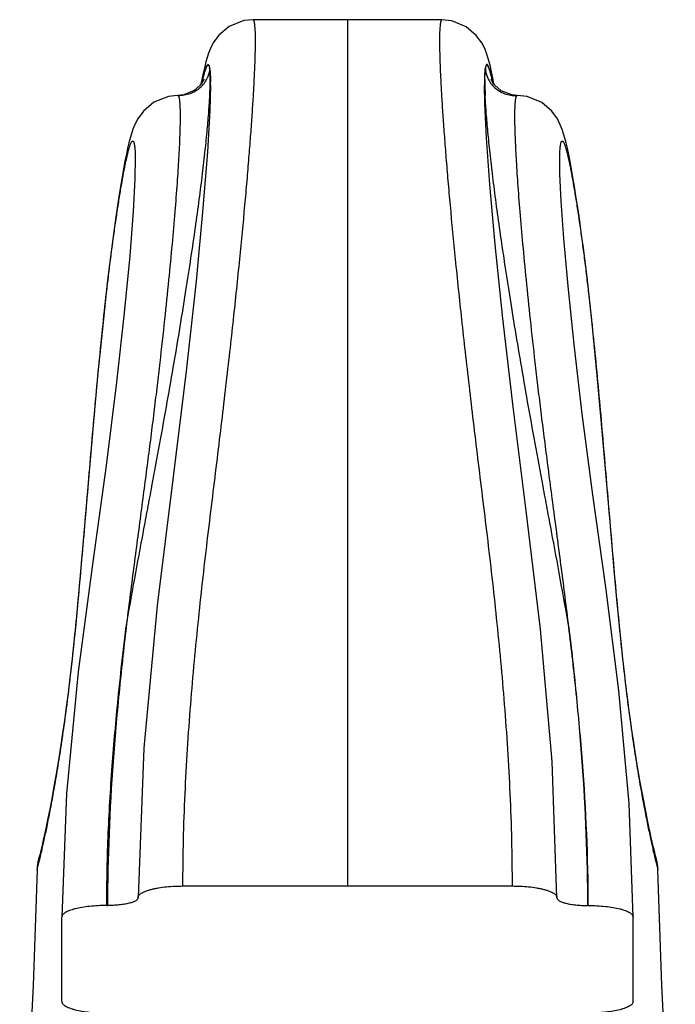
# Model space of a CAD drawing. Units: inches. Extents: x 4.2 to 17.7, y 6.2 to 12.4.
# Drawn here: x 10.1 to 11.8, y 9.8 to 12.4 of the extents above; entities that cross this region are included whole.
import ezdxf

# ---------------------------------------------------------------- set-up
doc = ezdxf.new("R2010")
doc.units = ezdxf.units.IN
doc.header["$LTSCALE"] = 1.21
doc.header["$MEASUREMENT"] = 0
doc.layers.get('0').update_dxf_attribs({"linetype": 'CONTINUOUS'})

msp = doc.modelspace()

# ---------------------------------------------------------------- linework, layer by layer
at = {"color": 7, "linetype": 'CONTINUOUS'}
for p, q in [((11.1855, 12.3567), (10.6899, 12.3567)), ((10.6899, 12.3567), (10.6899, 12.3567)), ((10.5562, 12.2039), (10.553, 12.1876)), ((10.5781, 12.1853), (10.5781, 12.1841)), ((10.5781, 12.1841), (10.5781, 12.1832)), ((11.2983, 12.1365), (11.2973, 12.1844)), ((11.3223, 12.1877), (11.3192, 12.2038)), ((10.5781, 12.1799), (10.5781, 12.1782)), ((11.2973, 12.1799), (11.2973, 12.1782)), ((10.3805, 11.9949), (10.3805, 11.9944)), ((11.4949, 11.995), (11.4949, 11.9957)), ((11.5675, 11.6722), (11.5606, 11.7292)), ((11.5739, 11.6153), (11.5675, 11.6722)), ((11.5799, 11.559), (11.5739, 11.6153)), ((10.2958, 11.5623), (10.289, 11.495)), ((11.5856, 11.5036), (11.5799, 11.559)), ((10.289, 11.495), (10.2826, 11.429)), ((11.5935, 11.4218), (11.5856, 11.5036)), ((10.2826, 11.429), (10.2737, 11.3321)), ((11.6031, 11.3155), (11.5935, 11.4218)), ((10.2737, 11.3321), (10.245, 10.9975)), ((11.6269, 11.0379), (11.6031, 11.3155)), ((11.6371, 10.9217), (11.6269, 11.0379)), ((10.245, 10.9975), (10.2352, 10.8872)), ((11.645, 10.8345), (11.6371, 10.9217)), ((10.2352, 10.8872), (10.228, 10.8096)), ((11.6509, 10.7728), (11.645, 10.8345)), ((10.228, 10.8096), (10.2232, 10.7606)), ((10.2232, 10.7606), (10.2184, 10.7138)), ((11.6569, 10.7146), (11.6509, 10.7728)), ((10.2184, 10.7138), (10.2136, 10.6695)), ((11.6608, 10.6778), (11.6569, 10.7146)), ((10.2136, 10.6695), (10.2088, 10.6276)), ((11.6648, 10.6426), (11.6608, 10.6778)), ((11.6688, 10.6091), (11.6648, 10.6426)), ((10.2088, 10.6276), (10.204, 10.588)), ((11.6728, 10.5772), (11.6688, 10.6091)), ((10.204, 10.588), (10.1992, 10.5508)), ((11.6767, 10.5468), (11.6728, 10.5772)), ((10.1992, 10.5508), (10.1944, 10.5157)), ((11.6807, 10.5179), (11.6767, 10.5468)), ((10.1944, 10.5157), (10.1897, 10.4827)), ((11.6846, 10.4904), (11.6807, 10.5179)), ((10.1897, 10.4827), (10.1851, 10.4518)), ((11.6884, 10.4644), (11.6846, 10.4904)), ((10.1851, 10.4518), (10.1805, 10.4229)), ((11.6922, 10.4398), (11.6884, 10.4644)), ((10.1805, 10.4229), (10.1762, 10.396)), ((11.6959, 10.4165), (11.6922, 10.4398)), ((11.6995, 10.3945), (11.6959, 10.4165)), ((10.1762, 10.396), (10.1719, 10.3709)), ((11.703, 10.3738), (11.6995, 10.3945)), ((11.7063, 10.3543), (11.703, 10.3738)), ((10.1679, 10.3475), (10.164, 10.3259)), ((10.1719, 10.3709), (10.1679, 10.3475)), ((11.7096, 10.3359), (11.7063, 10.3543)), ((10.164, 10.3259), (10.1602, 10.3059)), ((11.7128, 10.3187), (11.7096, 10.3359)), ((10.1602, 10.3059), (10.1567, 10.2875)), ((11.7172, 10.295), (11.7128, 10.3187)), ((11.7214, 10.2735), (11.7172, 10.295)), ((10.1534, 10.2706), (10.1503, 10.2551)), ((10.1567, 10.2875), (10.1534, 10.2706)), ((11.7253, 10.2541), (11.7214, 10.2735)), ((10.1503, 10.2551), (10.1473, 10.241)), ((11.7289, 10.2368), (11.7253, 10.2541)), ((10.1421, 10.2166), (10.1387, 10.2014)), ((10.1446, 10.2281), (10.1421, 10.2166)), ((10.1473, 10.241), (10.1446, 10.2281)), ((11.7322, 10.2214), (11.7289, 10.2368)), ((11.7352, 10.2079), (11.7322, 10.2214)), ((10.1387, 10.2014), (10.1358, 10.1888)), ((11.7379, 10.196), (11.7352, 10.2079)), ((11.7403, 10.1857), (11.7379, 10.196)), ((10.1313, 10.1698), (10.1297, 10.1633)), ((10.1334, 10.1783), (10.1313, 10.1698)), ((10.1358, 10.1888), (10.1334, 10.1783)), ((11.7424, 10.1768), (11.7403, 10.1857)), ((11.7442, 10.1693), (11.7424, 10.1768)), ((11.7457, 10.1633), (11.7442, 10.1693)), ((10.1278, 10.1558), (10.1269, 10.1524)), ((10.1283, 10.1576), (10.1278, 10.1558)), ((10.1289, 10.16), (10.1283, 10.1576)), ((10.1297, 10.1633), (10.1289, 10.16)), ((11.7464, 10.1602), (11.7457, 10.1633)), ((11.7471, 10.1578), (11.7464, 10.1602)), ((11.7475, 10.156), (11.7471, 10.1578)), ((11.7485, 10.1526), (11.7475, 10.156)), ((10.5057, 10.0812), (11.3697, 10.0812)), ((10.3877, 10.0504), (10.3877, 10.0509)), ((10.3877, 10.0504), (10.3877, 10.0504)), ((11.4877, 10.0504), (11.4877, 10.0509)), ((11.4877, 10.0504), (11.4877, 10.0504)), ((10.3057, 10.0299), (10.3077, 10.0299)), ((11.5697, 10.0299), (11.5677, 10.0299)), ((10.1877, 9.7777), (10.1877, 9.9996)), ((10.1877, 9.9996), (10.1877, 9.9996)), ((11.6877, 9.7777), (11.6877, 9.9996))]:
    msp.add_line(p, q, dxfattribs=at)
at = {"color": 9, "linetype": 'CONTINUOUS'}
for p, q in [((10.9377, 12.3567), (10.9377, 10.0812)), ((10.5756, 12.2303), (10.5755, 12.2309)), ((11.2997, 12.2301), (11.2999, 12.2309)), ((10.5771, 12.189), (10.5771, 12.19)), ((11.2983, 12.1889), (11.2983, 12.1903)), ((10.4919, 12.1577), (10.4932, 12.1571)), ((11.3835, 12.1577), (11.3822, 12.1571))]:
    msp.add_line(p, q, dxfattribs=at)
at = {"color": 7, "linetype": 'CONTINUOUS'}
for points in [[(10.6899, 12.3567), (10.6654, 12.3542), (10.6271, 12.3389), (10.6001, 12.3162), (10.5854, 12.296), (10.5776, 12.2809), (10.5728, 12.2688), (10.5691, 12.2576), (10.5658, 12.2462), (10.5627, 12.2337), (10.5595, 12.2198), (10.5562, 12.2039)], [(11.3192, 12.2038), (11.3159, 12.2197), (11.3127, 12.2337), (11.3096, 12.2461), (11.3063, 12.2575), (11.3027, 12.2686), (11.2979, 12.2806), (11.2903, 12.2955), (11.2759, 12.3155), (11.2495, 12.3381), (11.2115, 12.3538), (11.1855, 12.3567)], [(10.5781, 12.1842), (10.5764, 12.1184), (10.5701, 12.01), (10.5583, 11.8612), (10.5401, 11.6698), (10.5142, 11.4332), (10.4795, 11.1492), (10.4384, 10.8178), (10.4026, 10.4432), (10.3877, 10.0509)], [(10.5606, 12.1994), (10.561, 12.2008), (10.5606, 12.1997), (10.5581, 12.1948), (10.5512, 12.1851), (10.5352, 12.1708), (10.5079, 12.1594), (10.4674, 12.1552)], [(11.3835, 12.1577), (11.3689, 12.1591), (11.341, 12.1702), (11.3245, 12.1847), (11.3174, 12.1946), (11.3149, 12.1996), (11.3143, 12.2008)], [(11.5257, 11.9643), (11.522, 11.9846), (11.5184, 12.0028), (11.5149, 12.0189), (11.5116, 12.0331), (11.5084, 12.0457), (11.505, 12.0573), (11.5013, 12.0687), (11.4964, 12.0809), (11.4887, 12.096), (11.4743, 12.1161), (11.4478, 12.1389), (11.4095, 12.1548), (11.3835, 12.1577)], [(10.4674, 12.1552), (10.4288, 12.1397), (10.4017, 12.1168), (10.3869, 12.0964), (10.3791, 12.0812), (10.3742, 12.0688), (10.3704, 12.0573), (10.367, 12.0456), (10.3637, 12.033), (10.3605, 12.0189), (10.3571, 12.0031), (10.3535, 11.9851), (10.3498, 11.965)], [(11.4877, 10.0509), (11.4752, 10.4086), (11.444, 10.7554), (11.4064, 11.0669), (11.3723, 11.3394), (11.3456, 11.5722), (11.3258, 11.7663), (11.3118, 11.9238), (11.3029, 12.0467), (11.2983, 12.1365)], [(10.3805, 11.9943), (10.3795, 11.9384), (10.3749, 11.8528), (10.3658, 11.7361), (10.3516, 11.5871), (10.3313, 11.4042), (10.3039, 11.1861), (10.2689, 10.9324), (10.2309, 10.6438), (10.1999, 10.3245), (10.1877, 9.9996)], [(11.6877, 9.9996), (11.6773, 10.2979), (11.6502, 10.5948), (11.6156, 10.8662), (11.5819, 11.1088), (11.5541, 11.3213), (11.5327, 11.5036), (11.5168, 11.6567), (11.5057, 11.7817), (11.4988, 11.8798), (11.4954, 11.9518), (11.4949, 11.9957)], [(10.3498, 11.965), (10.3459, 11.9427), (10.3418, 11.9182), (10.3375, 11.8914), (10.3331, 11.8625), (10.3286, 11.8321), (10.3242, 11.8003), (10.3197, 11.7675), (10.3154, 11.7339), (10.3112, 11.6998), (10.3071, 11.6653), (10.3032, 11.6307), (10.2958, 11.5623)], [(11.5606, 11.7292), (11.5569, 11.7575), (11.5532, 11.7856), (11.5494, 11.8134), (11.5455, 11.8408), (11.5415, 11.8676), (11.5375, 11.8936), (11.5335, 11.9185), (11.5296, 11.9422), (11.5257, 11.9643)], [(10.1269, 10.1524), (10.1266, 10.1513), (10.1262, 10.1497), (10.1257, 10.1477), (10.1251, 10.1452), (10.1244, 10.1416), (10.1235, 10.1356), (10.1226, 10.1235)], [(11.7528, 10.1235), (11.752, 10.1349), (11.751, 10.141), (11.7503, 10.1449), (11.7497, 10.1477), (11.7492, 10.1498), (11.7488, 10.1515), (11.7485, 10.1526)], [(10.1226, 10.1236), (10.1125, 9.8197), (10.0956, 9.4886), (10.0771, 9.2154)], [(11.7983, 9.2154), (11.7798, 9.4886), (11.7629, 9.8197), (11.7528, 10.1236)]]:
    msp.add_lwpolyline(points, dxfattribs=at)
at = {"color": 9, "linetype": 'CONTINUOUS'}
for centre, radius, start, end in [((10.4997, 12.2352), 0.0768, 312.3809, 324.1181), ((11.1922, 12.0547), 0.6504, 167.0912, 167.6087), ((10.5014, 12.2339), 0.0746, 324.1388, 327.2599), ((10.5036, 12.2326), 0.072, 327.2164, 335.5261), ((9.6752, 12.2014), 0.902, 357.9656, 358.8495), ((9.8442, 12.1977), 0.733, 358.8775, 359.3175), ((10.024, 12.1963), 0.5531, 359.9139, 0.3725), ((9.9482, 12.1965), 0.6289, 359.4136, 359.9077), ((11.8522, 12.1963), 0.554, 179.6357, 180.0934), ((11.9254, 12.1965), 0.6272, 180.0988, 180.5687), ((12.0317, 12.1977), 0.7334, 180.6885, 181.1282), ((12.2002, 12.2015), 0.902, 181.1561, 182.0383), ((11.3718, 12.2326), 0.072, 204.4759, 212.7837), ((11.3739, 12.2339), 0.0746, 212.7402, 215.8647), ((11.3757, 12.2352), 0.0768, 215.8853, 227.6204), ((10.7061, 12.0598), 0.6269, 12.492, 13.0146), ((9.4554, 12.2094), 1.122, 357.3512, 357.9602), ((12.3896, 12.2082), 1.0916, 182.0375, 182.5041), ((12.4861, 12.2124), 1.1882, 182.5022, 182.6459)]:
    msp.add_arc(centre, radius, start, end, dxfattribs=at)
at = {"color": 7, "linetype": 'CONTINUOUS'}
for centre, radius, start, end in [((9.858, 12.1846), 0.7201, 0.3684, 0.7116), ((9.7646, 12.184), 0.8135, 0.0917, 0.3726), ((9.6311, 12.1838), 0.947, 359.7627, 359.9627), ((12.0131, 12.1847), 0.7158, 179.2894, 179.6335), ((12.1062, 12.184), 0.8089, 179.6292, 179.911), ((12.1794, 12.1838), 0.8821, 179.9074, 180.0404), ((12.2393, 12.1839), 0.942, 180.0402, 180.2407), ((9.3169, 12.1865), 1.2612, 359.1017, 359.2818), ((9.4692, 12.1847), 1.1089, 359.2745, 359.6664), ((12.4009, 12.1847), 1.1036, 180.3372, 180.7299), ((12.5532, 12.1865), 1.2559, 180.7226, 180.9029), ((12.6848, 12.1886), 1.3875, 180.9027, 181.1867), ((10.2406, 10.1209), 0.118, 159.9962, 178.5793), ((11.6348, 10.1209), 0.118, 1.4207, 19.9414)]:
    msp.add_arc(centre, radius, start, end, dxfattribs=at)
at = {"color": 9, "linetype": 'CONTINUOUS'}
for points, knots in [([(10.5057, 10.0812), (10.5057, 10.1619), (10.5096, 10.3212), (10.5247, 10.5557), (10.5459, 10.7814), (10.5666, 10.9632), (10.5836, 11.103), (10.5959, 11.2033), (10.6076, 11.3001), (10.6186, 11.3933), (10.6288, 11.4827), (10.6411, 11.5937), (10.6545, 11.7221), (10.6662, 11.8436), (10.674, 11.9323), (10.679, 11.9925), (10.6834, 12.0483), (10.6871, 12.0998), (10.6901, 12.1467), (10.6926, 12.1892), (10.6943, 12.227), (10.6954, 12.2556), (10.6958, 12.2762), (10.696, 12.2898), (10.6961, 12.3022), (10.696, 12.3133), (10.6958, 12.3232), (10.6954, 12.3319), (10.6949, 12.3392), (10.6943, 12.3446), (10.6937, 12.3482), (10.6933, 12.3504), (10.6929, 12.3523), (10.6924, 12.3538), (10.6918, 12.3551), (10.6913, 12.356), (10.6906, 12.3565), (10.6902, 12.3567), (10.6899, 12.3567)], [0, 0, 0, 0, 0.105905, 0.208925, 0.308316, 0.403364, 0.449004, 0.493235, 0.535938, 0.577007, 0.616363, 0.65393, 0.723564, 0.78578, 0.814082, 0.840496, 0.865, 0.88757, 0.908176, 0.926786, 0.943367, 0.957887, 0.964364, 0.970314, 0.975732, 0.980613, 0.98495, 0.988737, 0.991971, 0.994646, 0.995774, 0.996761, 0.99761, 0.998321, 0.9989, 0.999355, 0.999707, 1, 1, 1, 1]), ([(11.1855, 12.3567), (11.1852, 12.3567), (11.1847, 12.3565), (11.1841, 12.356), (11.1836, 12.3551), (11.183, 12.3538), (11.1825, 12.3523), (11.1821, 12.3504), (11.1816, 12.3482), (11.1811, 12.3446), (11.1805, 12.3392), (11.18, 12.3319), (11.1796, 12.3232), (11.1794, 12.3133), (11.1793, 12.3022), (11.1793, 12.2898), (11.1795, 12.2762), (11.18, 12.2556), (11.181, 12.227), (11.1828, 12.1892), (11.1852, 12.1467), (11.1883, 12.0998), (11.192, 12.0483), (11.1963, 11.9925), (11.2014, 11.9323), (11.2092, 11.8436), (11.2209, 11.7221), (11.2343, 11.5937), (11.2466, 11.4827), (11.2568, 11.3933), (11.2677, 11.3001), (11.2795, 11.2033), (11.2918, 11.103), (11.3088, 10.9632), (11.3295, 10.7814), (11.3507, 10.5557), (11.3658, 10.3212), (11.3697, 10.1619), (11.3697, 10.0812)], [0, 0, 0, 0, 0.000293, 0.000645, 0.0011, 0.001679, 0.00239, 0.003239, 0.004227, 0.005354, 0.00803, 0.011263, 0.015051, 0.019387, 0.024268, 0.029687, 0.035637, 0.042114, 0.056634, 0.073215, 0.091825, 0.112431, 0.135001, 0.159505, 0.185919, 0.214221, 0.276437, 0.346071, 0.383638, 0.422994, 0.464063, 0.506766, 0.550997, 0.596636, 0.691684, 0.791075, 0.894095, 1, 1, 1, 1]), ([(10.5565, 12.1942), (10.5571, 12.1968), (10.5582, 12.2017), (10.5598, 12.2086), (10.5614, 12.2148), (10.5629, 12.2203), (10.5643, 12.2251), (10.5657, 12.2291), (10.567, 12.2324), (10.5682, 12.2351), (10.5692, 12.2368), (10.57, 12.2378), (10.5705, 12.2383), (10.571, 12.2386), (10.5716, 12.2388), (10.5721, 12.2388), (10.5725, 12.2385), (10.573, 12.2382), (10.5736, 12.2373), (10.5743, 12.2359), (10.575, 12.2336), (10.5753, 12.2318), (10.5755, 12.2309)], [0, 0, 0, 0, 0.138218, 0.263437, 0.375819, 0.475468, 0.562499, 0.637047, 0.69929, 0.749502, 0.788138, 0.803385, 0.816157, 0.826793, 0.835859, 0.844234, 0.852991, 0.863068, 0.875082, 0.906152, 0.947644, 1, 1, 1, 1]), ([(10.5582, 12.2), (10.5592, 12.2042), (10.5606, 12.2102), (10.5626, 12.2176), (10.564, 12.2222), (10.5653, 12.2262), (10.5665, 12.2296), (10.5677, 12.2324), (10.5688, 12.2346), (10.5697, 12.236), (10.5704, 12.2368), (10.571, 12.2374), (10.5717, 12.2377), (10.5723, 12.2376), (10.5728, 12.2374), (10.5732, 12.2371), (10.5737, 12.2364), (10.5744, 12.2352), (10.575, 12.2332), (10.5754, 12.2317), (10.5755, 12.2309)], [0, 0, 0, 0, 0.263689, 0.375424, 0.474122, 0.560078, 0.633615, 0.695097, 0.744895, 0.783502, 0.798904, 0.811959, 0.832464, 0.841464, 0.85082, 0.861401, 0.873814, 0.905437, 0.947306, 1, 1, 1, 1]), ([(11.3189, 12.1942), (11.3183, 12.1968), (11.3172, 12.2017), (11.3156, 12.2087), (11.314, 12.215), (11.3125, 12.2205), (11.3111, 12.2253), (11.3097, 12.2294), (11.3084, 12.2328), (11.3072, 12.2354), (11.3062, 12.2371), (11.3054, 12.2381), (11.3048, 12.2387), (11.304, 12.2391), (11.3033, 12.239), (11.3028, 12.2388), (11.3024, 12.2384), (11.3018, 12.2375), (11.3011, 12.236), (11.3004, 12.2337), (11.3, 12.2319), (11.2998, 12.2309)], [0, 0, 0, 0, 0.137896, 0.262926, 0.375233, 0.474871, 0.56189, 0.636368, 0.698428, 0.748335, 0.786574, 0.801604, 0.814162, 0.833342, 0.84167, 0.85049, 0.860721, 0.872956, 0.904606, 0.946813, 1, 1, 1, 1]), ([(11.3169, 12.201), (11.316, 12.2051), (11.3146, 12.2109), (11.3126, 12.2182), (11.3112, 12.2227), (11.31, 12.2266), (11.3088, 12.2299), (11.3076, 12.2326), (11.3065, 12.2347), (11.3056, 12.2361), (11.3049, 12.2369), (11.3043, 12.2374), (11.3037, 12.2377), (11.303, 12.2376), (11.3026, 12.2374), (11.3022, 12.2371), (11.3016, 12.2364), (11.301, 12.2351), (11.3004, 12.2332), (11.3, 12.2317), (11.2999, 12.2309)], [0, 0, 0, 0, 0.262988, 0.37445, 0.472903, 0.55863, 0.631938, 0.693176, 0.742704, 0.78104, 0.796319, 0.809277, 0.829729, 0.838825, 0.84836, 0.85918, 0.871869, 0.904106, 0.946629, 1, 1, 1, 1]), ([(10.5755, 12.2309), (10.5755, 12.2285), (10.5749, 12.2189), (10.5722, 12.2094), (10.5692, 12.2027)], [0, 0, 0, 0, 0.244472, 1, 1, 1, 1]), ([(10.5756, 12.2303), (10.576, 12.2282), (10.5767, 12.2233), (10.5774, 12.215), (10.5778, 12.2049), (10.578, 12.1975), (10.578, 12.1935)], [0, 0, 0, 0, 0.175596, 0.401049, 0.676032, 1, 1, 1, 1]), ([(10.5771, 12.1999), (10.5771, 12.2055), (10.5769, 12.2156), (10.5762, 12.2257), (10.5756, 12.2302)], [0, 0, 0, 0, 0.554482, 1, 1, 1, 1]), ([(11.2998, 12.2303), (11.2994, 12.2282), (11.2987, 12.2233), (11.298, 12.215), (11.2976, 12.2049), (11.2974, 12.1975), (11.2974, 12.1935)], [0, 0, 0, 0, 0.175609, 0.401065, 0.676045, 1, 1, 1, 1]), ([(11.2982, 12.1998), (11.2983, 12.2054), (11.2985, 12.2155), (11.2992, 12.2256), (11.2997, 12.2301)], [0, 0, 0, 0, 0.553948, 1, 1, 1, 1]), ([(11.2999, 12.2309), (11.2999, 12.2285), (11.3005, 12.2189), (11.3032, 12.2094), (11.3062, 12.2027)], [0, 0, 0, 0, 0.244473, 1, 1, 1, 1]), ([(10.3566, 10.7607), (10.3638, 10.8034), (10.3787, 10.8873), (10.398, 10.991), (10.4131, 11.0718), (10.4276, 11.1493), (10.4449, 11.243), (10.4644, 11.3513), (10.4877, 11.4847), (10.5084, 11.6107), (10.5266, 11.729), (10.5383, 11.8089), (10.5484, 11.8827), (10.557, 11.9503), (10.5641, 12.0115), (10.5696, 12.0661), (10.5737, 12.1141), (10.5755, 12.1438), (10.5761, 12.1575)], [0, 0, 0, 0, 0.091843, 0.18068, 0.223848, 0.26612, 0.347866, 0.425754, 0.499632, 0.635034, 0.696426, 0.753506, 0.806191, 0.854385, 0.897978, 0.936857, 0.970905, 1, 1, 1, 1]), ([(10.4932, 12.1571), (10.4935, 12.1567), (10.4942, 12.1555), (10.495, 12.1533), (10.4957, 12.1504), (10.4963, 12.1467), (10.4968, 12.1423), (10.4975, 12.135), (10.498, 12.1241), (10.4983, 12.1088), (10.4982, 12.0908), (10.4978, 12.0701), (10.497, 12.0466), (10.4959, 12.0205), (10.4944, 11.9919), (10.4925, 11.9606), (10.4893, 11.9139), (10.4843, 11.8492), (10.4769, 11.7644), (10.4679, 11.6699), (10.4571, 11.5661), (10.4469, 11.4737), (10.4377, 11.3952), (10.4302, 11.333), (10.4221, 11.2686), (10.4136, 11.202), (10.4047, 11.1334), (10.3954, 11.0626), (10.3857, 10.9899), (10.3725, 10.8893), (10.3628, 10.8129), (10.3567, 10.7614)], [0, 0, 0, 0, 0.001174, 0.002812, 0.004947, 0.007592, 0.010749, 0.014419, 0.02328, 0.034145, 0.046983, 0.061769, 0.078475, 0.097073, 0.117536, 0.139842, 0.163969, 0.217609, 0.278299, 0.345912, 0.420326, 0.50142, 0.544435, 0.589076, 0.635313, 0.683113, 0.732444, 0.783269, 0.835531, 0.889137, 1, 1, 1, 1]), ([(10.5514, 12.1785), (10.5476, 12.175), (10.5392, 12.1687), (10.5248, 12.1618), (10.5093, 12.1577), (10.4985, 12.1569), (10.4931, 12.1571)], [0, 0, 0, 0, 0.244346, 0.493531, 0.747057, 1, 1, 1, 1]), ([(11.5188, 10.7607), (11.5115, 10.8034), (11.4966, 10.8873), (11.4774, 10.9911), (11.4622, 11.0718), (11.4478, 11.1493), (11.4305, 11.243), (11.4109, 11.3513), (11.393, 11.4543), (11.3767, 11.5516), (11.362, 11.6433), (11.3488, 11.7291), (11.3371, 11.8089), (11.327, 11.8827), (11.3184, 11.9503), (11.3113, 12.0115), (11.3058, 12.0662), (11.3017, 12.1141), (11.2999, 12.1438), (11.2992, 12.1575)], [0, 0, 0, 0, 0.09185, 0.180679, 0.223842, 0.266109, 0.347854, 0.425745, 0.499635, 0.569429, 0.635057, 0.696445, 0.753517, 0.806197, 0.854392, 0.897985, 0.936863, 0.970907, 1, 1, 1, 1]), ([(11.324, 12.1785), (11.3278, 12.175), (11.3362, 12.1687), (11.3505, 12.1618), (11.3661, 12.1577), (11.3769, 12.1569), (11.3822, 12.1571)], [0, 0, 0, 0, 0.244346, 0.493528, 0.747047, 1, 1, 1, 1]), ([(11.5187, 10.7614), (11.5126, 10.8129), (11.5029, 10.8893), (11.4897, 10.9899), (11.48, 11.0626), (11.4707, 11.1334), (11.4618, 11.202), (11.4533, 11.2686), (11.4452, 11.333), (11.4377, 11.3952), (11.4285, 11.4737), (11.4183, 11.5661), (11.4075, 11.6699), (11.3985, 11.7644), (11.391, 11.8492), (11.3861, 11.9139), (11.3829, 11.9606), (11.381, 11.9919), (11.3795, 12.0205), (11.3784, 12.0466), (11.3776, 12.0701), (11.3772, 12.0908), (11.3771, 12.1088), (11.3774, 12.1241), (11.3779, 12.135), (11.3786, 12.1423), (11.3791, 12.1467), (11.3797, 12.1504), (11.3804, 12.1533), (11.3812, 12.1555), (11.3818, 12.1567), (11.3822, 12.1571)], [0, 0, 0, 0, 0.110863, 0.164469, 0.216731, 0.267557, 0.316887, 0.364688, 0.410925, 0.455565, 0.49858, 0.579675, 0.654088, 0.721701, 0.782392, 0.836031, 0.860159, 0.882464, 0.902927, 0.921525, 0.938231, 0.953017, 0.965855, 0.97672, 0.985581, 0.989251, 0.992408, 0.995053, 0.997188, 0.998826, 1, 1, 1, 1]), ([(10.1226, 10.1235), (10.1226, 10.1235), (10.1226, 10.1237), (10.1227, 10.1242), (10.1229, 10.1249), (10.1232, 10.126), (10.1237, 10.1275), (10.1245, 10.1305), (10.1257, 10.1353), (10.1275, 10.1424), (10.1297, 10.1512), (10.1322, 10.1616), (10.135, 10.1737), (10.1381, 10.1873), (10.1429, 10.2088), (10.1494, 10.2397), (10.1577, 10.2816), (10.1667, 10.33), (10.1761, 10.3848), (10.1858, 10.446), (10.1956, 10.5137), (10.2053, 10.5878), (10.2146, 10.6682), (10.2236, 10.7546), (10.2322, 10.846), (10.2408, 10.9414), (10.2492, 11.0399), (10.2577, 11.1404), (10.2663, 11.2419), (10.2753, 11.3434), (10.2845, 11.444), (10.2943, 11.5426), (10.303, 11.623), (10.3104, 11.6855), (10.316, 11.7307), (10.3218, 11.7746), (10.3278, 11.817), (10.3338, 11.8574), (10.3398, 11.8953), (10.3455, 11.9297), (10.3503, 11.9558), (10.3539, 11.9744), (10.3564, 11.9865), (10.3588, 11.9972), (10.3611, 12.0066), (10.3632, 12.0147), (10.3653, 12.0216), (10.3672, 12.0272), (10.3689, 12.0317), (10.3703, 12.0346), (10.3715, 12.0362), (10.3722, 12.0371), (10.3729, 12.0377), (10.3736, 12.038), (10.3744, 12.0379), (10.375, 12.0376), (10.3756, 12.0369), (10.3761, 12.036), (10.3767, 12.0348), (10.3771, 12.0333), (10.3776, 12.0316), (10.3782, 12.0288), (10.3788, 12.0245), (10.3794, 12.0186), (10.3799, 12.0116), (10.3803, 12.0036), (10.3804, 11.9979), (10.3805, 11.9949)], [0, 0, 0, 0, 0.000098, 0.000313, 0.000679, 0.001238, 0.00203, 0.003075, 0.005885, 0.009599, 0.014182, 0.019605, 0.02585, 0.032923, 0.040834, 0.059171, 0.080792, 0.105657, 0.133756, 0.165077, 0.199612, 0.237369, 0.278372, 0.322376, 0.368934, 0.417516, 0.467613, 0.518734, 0.570384, 0.622066, 0.67328, 0.72352, 0.772236, 0.795853, 0.818898, 0.841309, 0.862993, 0.88376, 0.903245, 0.921026, 0.936663, 0.943542, 0.949751, 0.955297, 0.960189, 0.964438, 0.968055, 0.971051, 0.973442, 0.975248, 0.975943, 0.97651, 0.976963, 0.977329, 0.977658, 0.978011, 0.978439, 0.978972, 0.979623, 0.980401, 0.981308, 0.982347, 0.984823, 0.987831, 0.991366, 0.995424, 1, 1, 1, 1]), ([(11.4949, 11.9956), (11.495, 11.9986), (11.4951, 12.0042), (11.4955, 12.0122), (11.496, 12.0191), (11.4966, 12.0249), (11.4973, 12.0291), (11.4979, 12.0319), (11.4983, 12.0336), (11.4988, 12.035), (11.4993, 12.0362), (11.4999, 12.037), (11.5005, 12.0376), (11.5011, 12.038), (11.5018, 12.038), (11.5026, 12.0376), (11.5033, 12.037), (11.504, 12.0361), (11.5052, 12.0343), (11.5066, 12.0314), (11.5084, 12.0269), (11.5103, 12.0212), (11.5123, 12.0142), (11.5144, 12.006), (11.5167, 11.9965), (11.5191, 11.9857), (11.5217, 11.9736), (11.5253, 11.9549), (11.5301, 11.9286), (11.5358, 11.8941), (11.5418, 11.8562), (11.5478, 11.8157), (11.5537, 11.7733), (11.5595, 11.7294), (11.5652, 11.6842), (11.5725, 11.6217), (11.5812, 11.5413), (11.591, 11.4427), (11.6002, 11.3422), (11.6091, 11.2407), (11.6178, 11.1392), (11.6263, 11.0388), (11.6347, 10.9404), (11.6432, 10.8451), (11.6519, 10.7538), (11.6608, 10.6675), (11.6701, 10.5872), (11.6798, 10.5132), (11.6896, 10.4456), (11.6993, 10.3845), (11.7087, 10.3297), (11.7177, 10.2814), (11.726, 10.2395), (11.7325, 10.2087), (11.7373, 10.1872), (11.7404, 10.1736), (11.7432, 10.1616), (11.7457, 10.1512), (11.7479, 10.1424), (11.7497, 10.1353), (11.7509, 10.1305), (11.7517, 10.1275), (11.7521, 10.126), (11.7524, 10.1249), (11.7526, 10.1242), (11.7528, 10.1237), (11.7528, 10.1235), (11.7528, 10.1235)], [0, 0, 0, 0, 0.004534, 0.008549, 0.012043, 0.015008, 0.017442, 0.01846, 0.019348, 0.020105, 0.020738, 0.021253, 0.021668, 0.022013, 0.022343, 0.02272, 0.023189, 0.023774, 0.024488, 0.026336, 0.028769, 0.031809, 0.03547, 0.039763, 0.0447, 0.05029, 0.056543, 0.063466, 0.079179, 0.097018, 0.116547, 0.137344, 0.159047, 0.181473, 0.20453, 0.228158, 0.276888, 0.327132, 0.378344, 0.430017, 0.481651, 0.532751, 0.582824, 0.631377, 0.677903, 0.721872, 0.762841, 0.800565, 0.83507, 0.866364, 0.894439, 0.919283, 0.940885, 0.959205, 0.967109, 0.974176, 0.980415, 0.985833, 0.990412, 0.994122, 0.996929, 0.997973, 0.998764, 0.999322, 0.999688, 0.999902, 1, 1, 1, 1]), ([(10.3057, 10.0299), (10.3057, 10.0936), (10.3085, 10.2196), (10.3233, 10.4639), (10.3423, 10.644), (10.3567, 10.7618)], [0, 0, 0, 0, 0.260485, 0.514806, 1, 1, 1, 1]), ([(10.3567, 10.7618), (10.3499, 10.7041), (10.337, 10.5862), (10.3157, 10.3425), (10.3078, 10.156), (10.3077, 10.0299)], [0, 0, 0, 0, 0.237822, 0.484592, 1, 1, 1, 1]), ([(11.5697, 10.0299), (11.5697, 10.1558), (11.5614, 10.3421), (11.5392, 10.5856), (11.5258, 10.7036), (11.5187, 10.7614)], [0, 0, 0, 0, 0.514734, 0.761683, 1, 1, 1, 1]), ([(11.5188, 10.7607), (11.5256, 10.703), (11.5385, 10.5853), (11.5597, 10.342), (11.5676, 10.1558), (11.5677, 10.0299)], [0, 0, 0, 0, 0.237852, 0.484628, 1, 1, 1, 1])]:
    msp.add_open_spline(points, degree=3, knots=knots, dxfattribs=at)
at = {"color": 7, "linetype": 'CONTINUOUS'}
for points, knots in [([(10.3877, 10.0509), (10.3877, 10.0519), (10.3881, 10.0539), (10.3897, 10.0567), (10.3924, 10.0596), (10.3962, 10.0624), (10.4012, 10.0651), (10.4073, 10.0677), (10.4145, 10.0702), (10.4226, 10.0725), (10.4316, 10.0746), (10.4449, 10.0771), (10.4625, 10.0794), (10.4841, 10.0809), (10.4985, 10.0812), (10.5057, 10.0812)], [0, 0, 0, 0, 0.021878, 0.046935, 0.077161, 0.114076, 0.158676, 0.211029, 0.270842, 0.337722, 0.411094, 0.489792, 0.657728, 0.830908, 1, 1, 1, 1]), ([(11.3697, 10.0812), (11.3768, 10.0812), (11.3913, 10.0809), (11.4128, 10.0794), (11.4305, 10.0771), (11.4438, 10.0746), (11.4528, 10.0725), (11.4609, 10.0702), (11.4681, 10.0677), (11.4742, 10.0651), (11.4792, 10.0624), (11.483, 10.0596), (11.4857, 10.0567), (11.4873, 10.0539), (11.4877, 10.0519), (11.4877, 10.0509)], [0, 0, 0, 0, 0.169096, 0.34228, 0.510217, 0.588916, 0.662287, 0.729167, 0.788978, 0.84133, 0.885929, 0.922841, 0.953066, 0.978122, 1, 1, 1, 1]), ([(10.3877, 10.0504), (10.3877, 10.0497), (10.3874, 10.0483), (10.3861, 10.0462), (10.3842, 10.0443), (10.3815, 10.0424), (10.3781, 10.0406), (10.3741, 10.0389), (10.3694, 10.0373), (10.362, 10.0352), (10.3516, 10.0331), (10.338, 10.0313), (10.3231, 10.0301), (10.3129, 10.0299), (10.3077, 10.0299)], [0, 0, 0, 0, 0.023795, 0.050593, 0.082376, 0.120254, 0.16468, 0.215729, 0.273288, 0.337031, 0.481059, 0.643369, 0.818606, 1, 1, 1, 1]), ([(11.4877, 10.0504), (11.4877, 10.0497), (11.488, 10.0483), (11.4892, 10.0462), (11.4912, 10.0443), (11.4939, 10.0424), (11.4973, 10.0406), (11.5013, 10.0389), (11.506, 10.0373), (11.5133, 10.0352), (11.5237, 10.0331), (11.5374, 10.0313), (11.5523, 10.0301), (11.5625, 10.0299), (11.5677, 10.0299)], [0, 0, 0, 0, 0.023795, 0.050595, 0.082382, 0.120262, 0.16469, 0.21574, 0.273299, 0.337041, 0.481066, 0.643372, 0.818608, 1, 1, 1, 1]), ([(10.3057, 10.0299), (10.298, 10.0299), (10.2829, 10.0295), (10.2611, 10.0278), (10.2409, 10.0251), (10.2255, 10.022), (10.2147, 10.019), (10.2078, 10.0166), (10.2019, 10.0141), (10.1969, 10.0114), (10.1929, 10.0086), (10.19, 10.0058), (10.1881, 10.0027), (10.1877, 10.0006), (10.1877, 9.9996)], [0, 0, 0, 0, 0.181376, 0.356599, 0.5189, 0.662927, 0.726671, 0.784233, 0.835286, 0.879718, 0.917605, 0.949398, 0.976203, 1, 1, 1, 1]), ([(11.5697, 10.0299), (11.5774, 10.0299), (11.5924, 10.0295), (11.6143, 10.0278), (11.6345, 10.0251), (11.6499, 10.022), (11.6607, 10.019), (11.6676, 10.0166), (11.6735, 10.0141), (11.6785, 10.0114), (11.6825, 10.0086), (11.6854, 10.0058), (11.6872, 10.0027), (11.6877, 10.0006), (11.6877, 9.9996)], [0, 0, 0, 0, 0.181379, 0.356605, 0.518903, 0.662927, 0.726669, 0.784231, 0.835285, 0.879718, 0.917605, 0.949398, 0.976203, 1, 1, 1, 1]), ([(10.1877, 9.7777), (10.1877, 9.7767), (10.1881, 9.7746), (10.19, 9.7715), (10.1929, 9.7686), (10.1969, 9.7659), (10.2018, 9.7632), (10.2078, 9.7607), (10.2147, 9.7583), (10.2255, 9.7553), (10.2409, 9.7522), (10.2611, 9.7495), (10.2829, 9.7478), (10.298, 9.7474), (10.3057, 9.7474)], [0, 0, 0, 0, 0.023794, 0.050588, 0.082368, 0.120242, 0.164665, 0.215712, 0.27327, 0.337012, 0.481043, 0.643357, 0.8186, 1, 1, 1, 1]), ([(11.6877, 9.7777), (11.6877, 9.7767), (11.6872, 9.7746), (11.6854, 9.7715), (11.6825, 9.7686), (11.6785, 9.7659), (11.6735, 9.7632), (11.6676, 9.7607), (11.6607, 9.7583), (11.6499, 9.7553), (11.6345, 9.7522), (11.6143, 9.7495), (11.5924, 9.7478), (11.5774, 9.7474), (11.5697, 9.7474)], [0, 0, 0, 0, 0.023794, 0.05059, 0.082372, 0.120247, 0.164671, 0.215718, 0.273275, 0.337016, 0.481044, 0.643355, 0.818599, 1, 1, 1, 1])]:
    msp.add_open_spline(points, degree=3, knots=knots, dxfattribs=at)

doc.saveas('drawing.dxf')
